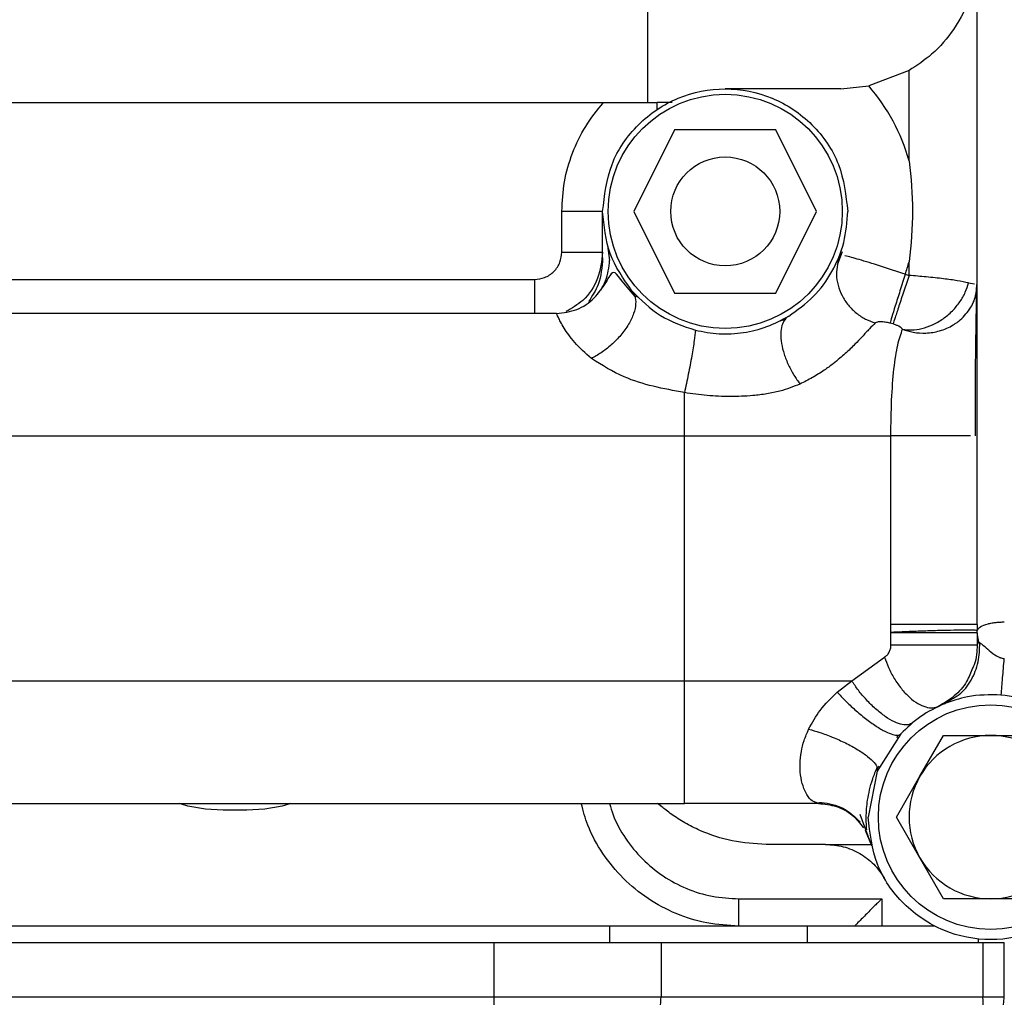
# Paper-space layout 'Sheet2' of a CAD drawing. Units: inches. Extents: x -89 to 201, y 3 to 129.
# Drawn here: x 165 to 168, y 61 to 64 of the extents above; entities that cross this region are included whole.
import ezdxf

# ---------------------------------------------------------------- set-up
doc = ezdxf.new("R2010")
doc.units = ezdxf.units.IN
doc.header["$MEASUREMENT"] = 0

psp = doc.layouts.new('Sheet2')

# ---------------------------------------------------------------- linework, layer by layer
at = {"color": 7, "linetype": 'Continuous', "lineweight": 25, "ltscale": 12}
for p, q in [((167.1273, 63.7359), (167.1273, 63.3535)), ((168.0806, 61.8439), (168.0806, 63.6436)), ((167.8838, 63.4456), (167.7673, 63.4012)), ((167.8838, 63.1845), (167.8838, 63.4456)), ((167.6869, 63.3929), (167.7673, 63.4012)), ((165.1475, 63.3535), (167.0001, 63.3535)), ((167.1554, 63.3331), (167.1554, 63.3535)), ((167.1987, 63.3535), (167.1554, 63.3535)), ((167.2059, 63.2748), (167.0885, 63.0385)), ((167.4986, 63.2748), (167.2059, 63.2748)), ((167.616, 63.0385), (167.4986, 63.2748)), ((166.9979, 63.0385), (166.8798, 63.0385)), ((166.8798, 62.9204), (166.8798, 63.0385)), ((166.9979, 62.9038), (166.9979, 63.0385)), ((167.0885, 63.0385), (167.2059, 62.8023)), ((167.4986, 62.8023), (167.616, 63.0385)), ((167.012, 62.9396), (167.0181, 62.8968)), ((166.8798, 62.9204), (166.9979, 62.9204)), ((167.6904, 62.9212), (167.6756, 62.8834)), ((167.689, 62.9116), (167.6833, 62.9123)), ((167.8838, 62.8532), (167.8838, 62.8925)), ((165.2263, 62.8417), (166.8011, 62.8417)), ((167.8726, 62.8567), (167.8838, 62.8532)), ((168.0786, 62.8111), (168.0801, 62.8275)), ((167.0998, 62.7902), (167.0902, 62.7942)), ((167.2059, 62.8023), (167.4986, 62.8023)), ((166.8646, 62.7433), (164.5875, 62.7433)), ((167.5256, 62.7258), (167.5076, 62.7203)), ((167.8375, 62.7128), (167.8286, 62.7153)), ((167.2341, 62.3889), (167.2341, 62.5143)), ((163.8951, 62.3889), (167.2341, 62.3889)), ((167.2341, 61.6803), (167.2341, 62.3889)), ((167.2341, 62.3889), (167.8313, 62.3889)), ((167.8313, 61.8439), (167.8313, 62.3889)), ((167.8316, 61.8208), (167.8313, 61.8439)), ((168.0806, 61.8439), (167.8313, 61.8439)), ((168.0806, 61.8439), (168.0807, 61.8263)), ((167.8316, 61.8192), (167.8316, 61.8208)), ((167.8316, 61.7848), (167.8316, 61.8192)), ((168.0807, 61.8192), (168.0807, 61.8263)), ((168.0856, 61.7925), (168.0807, 61.8192)), ((168.0807, 61.8192), (168.0807, 61.7848)), ((168.0885, 61.7908), (168.0856, 61.7925)), ((167.7184, 61.6803), (167.813, 61.7497)), ((168.1583, 61.745), (168.1593, 61.7448)), ((164.9559, 61.6803), (167.2341, 61.6803)), ((167.2341, 61.3259), (167.2341, 61.6803)), ((167.6763, 61.6482), (167.7184, 61.6803)), ((167.9852, 61.6143), (168.007, 61.6278)), ((167.8598, 61.5271), (167.7917, 61.4198)), ((167.8496, 61.5156), (167.8514, 61.5239)), ((167.9154, 61.4047), (167.9836, 61.5228)), ((167.9836, 61.5228), (168.12, 61.5228)), ((168.12, 61.5228), (168.2564, 61.5228)), ((167.7917, 61.4198), (167.7656, 61.2866)), ((167.7913, 61.4296), (167.7979, 61.4343)), ((167.8472, 61.2866), (167.9154, 61.4047)), ((167.622, 61.3259), (167.6108, 61.3304)), ((165.223, 61.3259), (167.2341, 61.3259)), ((167.1681, 61.3172), (167.1569, 61.3259)), ((167.622, 61.3259), (167.2341, 61.3259)), ((167.775, 61.2058), (167.7427, 61.294)), ((167.9154, 61.1685), (167.8472, 61.2866)), ((167.7565, 61.249), (167.7752, 61.2048)), ((167.6426, 61.2078), (167.4704, 61.2078)), ((167.6426, 61.2078), (167.7745, 61.2078)), ((167.7742, 61.2094), (167.7752, 61.2048)), ((167.9836, 61.0503), (167.9154, 61.1685)), ((167.3916, 61.0503), (167.805, 61.0503)), ((167.3916, 60.9716), (167.3916, 61.0503)), ((167.805, 61.0503), (167.805, 60.9716)), ((168.12, 61.0503), (167.9836, 61.0503)), ((168.2564, 61.0503), (168.12, 61.0503)), ((167.0176, 60.9716), (164.8571, 60.9716)), ((167.3916, 60.9716), (164.992, 60.9716)), ((167.0176, 60.9716), (167.0176, 60.9244)), ((167.7263, 60.9716), (167.3916, 60.9716)), ((167.5896, 60.9716), (167.5896, 60.9244)), ((167.805, 60.9716), (167.7263, 60.9716)), ((167.9576, 60.9716), (167.805, 60.9716)), ((163.9376, 60.9244), (166.683, 60.9244)), ((164.0513, 60.9244), (167.0176, 60.9244)), ((166.683, 60.9244), (166.683, 60.7669)), ((167.0176, 60.9244), (167.5896, 60.9244)), ((167.1666, 60.9244), (167.1666, 60.7669)), ((167.5896, 60.9244), (168.0834, 60.9244)), ((168.0834, 60.9244), (168.1593, 60.9244)), ((168.0903, 60.9244), (168.0968, 60.9244)), ((168.0968, 60.9244), (168.0968, 60.7669)), ((168.1593, 60.7669), (168.1593, 60.9244)), ((166.683, 60.7669), (167.1666, 60.7669)), ((166.683, 60.7669), (166.683, 60.7031)), ((167.1666, 60.7669), (168.0968, 60.7669)), ((168.0968, 60.7669), (168.1593, 60.7669))]:
    psp.add_line(p, q, dxfattribs=at)
at = {"color": 8, "linetype": 'Continuous', "lineweight": 25, "ltscale": 12}
for p, q in [((166.8011, 62.8417), (166.8011, 62.7433)), ((168.0561, 62.8315), (168.073, 62.8285)), ((168.0834, 60.9341), (168.0834, 60.9244)), ((159.8719, 60.7669), (166.683, 60.7669))]:
    psp.add_line(p, q, dxfattribs=at)
at = {"color": 7, "linetype": 'Continuous', "lineweight": 25, "ltscale": 12, "flags": 128}
psp.add_lwpolyline([(167.2341, 61.6803), (167.2972, 61.6803), (167.3599, 61.6803), (167.4222, 61.6803), (167.4838, 61.6803), (167.5445, 61.6803), (167.6039, 61.6803), (167.662, 61.6803), (167.7184, 61.6803)], dxfattribs=at)
at = {"color": 7, "linetype": 'Continuous', "lineweight": 25, "ltscale": 144}
for centre, radius in [((167.3523, 63.0385), 0.3386), ((167.3523, 63.0385), 0.1575), ((168.12, 61.2866), 0.3248)]:
    psp.add_circle(centre, radius, dxfattribs=at)
for centre, radius, start, end in [((167.3523, 63.0385), 0.5512, 15.3581, 41.1418), ((167.3523, 63.0385), 0.5512, 340.7406, 344.6418), ((168.12, 61.2866), 0.3543, 54.3151, 85.2199), ((168.12, 61.2866), 0.2362, 90, 150), ((168.12, 61.2866), 0.2362, 30, 90), ((168.12, 61.2866), 0.2362, 150, 210), ((168.12, 61.2866), 0.2362, 210, 270), ((168.12, 61.2866), 0.2362, 270, 330), ((167.0064, 60.7658), 0.1602, 336.9587, 0.3931), ((167.9931, 60.7511), 0.1049, 282.7243, 8.6463)]:
    psp.add_arc(centre, radius, start, end, dxfattribs=at)
at = {"color": 7, "linetype": 'Continuous', "lineweight": 25, "ltscale": 12}
for points, knots in [([(168.0806, 63.7866), (168.077, 63.7455), (168.0704, 63.6695), (168.0206, 63.5702), (167.9579, 63.4948), (167.9065, 63.4607), (167.8838, 63.4456)], [0, 0, 0, 0, 0.325379, 0.60166, 0.823478, 1, 1, 1, 1]), ([(167.6869, 63.3929), (167.6342, 63.3929), (167.5126, 63.3929), (167.4102, 63.3929), (167.3523, 63.3929)], [0, 0, 0, 0, 0.433817, 1, 1, 1, 1]), ([(167.0001, 63.3535), (167.0286, 63.3535), (167.0852, 63.3535), (167.1321, 63.3535), (167.1554, 63.3535)], [0, 0, 0, 0, 0.502664, 1, 1, 1, 1]), ([(167.8838, 63.1845), (167.8838, 63.1842), (167.8902, 63.1362), (167.8969, 63.039), (167.8904, 62.9417), (167.8838, 62.8929), (167.8838, 62.8925)], [0, 0, 0, 0, 0.003671, 0.495573, 0.996328, 1, 1, 1, 1]), ([(166.8011, 62.8417), (166.811, 62.8427), (166.8263, 62.8444), (166.8446, 62.8542), (166.8571, 62.8643), (166.8673, 62.8769), (166.8771, 62.8952), (166.8788, 62.9105), (166.8798, 62.9204)], [0, 0, 0, 0, 0.239443, 0.369562, 0.5, 0.630106, 0.760557, 1, 1, 1, 1]), ([(166.9979, 62.9204), (166.9949, 62.8948), (166.9888, 62.8436), (166.9481, 62.781), (166.9086, 62.7584), (166.8914, 62.7486)], [0, 0, 0, 0, 0.3617271, 0.7234543, 1, 1, 1, 1]), ([(166.9979, 62.9038), (166.9959, 62.8773), (166.9924, 62.8318), (166.9678, 62.7937), (166.9574, 62.7777)], [0, 0, 0, 0, 0.5806173, 1, 1, 1, 1]), ([(167.6833, 62.9123), (167.6786, 62.8938), (167.6712, 62.8651), (167.6777, 62.8248), (167.6891, 62.7944), (167.7073, 62.7667), (167.7307, 62.7437), (167.7573, 62.7262), (167.7768, 62.7193), (167.7863, 62.7159)], [0, 0, 0, 0, 0.232982, 0.360623, 0.492299, 0.625028, 0.755683, 0.881417, 1, 1, 1, 1]), ([(167.0918, 62.7924), (167.0763, 62.8106), (167.0456, 62.8466), (167.0298, 62.8688), (167.0182, 62.8536), (167.0021, 62.8241), (166.9884, 62.8062), (166.9816, 62.7974)], [0, 0, 0, 0, 0.2653422, 0.5249543, 0.7687953, 0.8855543, 1, 1, 1, 1]), ([(167.8726, 62.8567), (167.8675, 62.8405), (167.8573, 62.8076), (167.8438, 62.7643), (167.8335, 62.7312), (167.8302, 62.7205), (167.8286, 62.7153)], [0, 0, 0, 0, 0.254497, 0.515195, 0.767676, 1, 1, 1, 1]), ([(167.8838, 62.8532), (167.8787, 62.8378), (167.8683, 62.8063), (167.8543, 62.7636), (167.8431, 62.7296), (167.8393, 62.7183), (167.8375, 62.7128)], [0, 0, 0, 0, 0.243602, 0.500376, 0.756947, 1, 1, 1, 1]), ([(168.0561, 62.8315), (168.0459, 62.8337), (168.0264, 62.8378), (167.9833, 62.8438), (167.9355, 62.8491), (167.9005, 62.8518), (167.8838, 62.8532)], [0, 0, 0, 0, 0.265013, 0.501288, 0.761584, 1, 1, 1, 1]), ([(167.8653, 62.6977), (167.8739, 62.6967), (167.8918, 62.6947), (167.9214, 62.6991), (167.9524, 62.7097), (167.9826, 62.727), (168.0096, 62.7498), (168.0314, 62.7762), (168.0475, 62.8038), (168.0533, 62.8225), (168.0561, 62.8315)], [0, 0, 0, 0, 0.114624, 0.2377, 0.367135, 0.5, 0.632865, 0.762299, 0.885376, 1, 1, 1, 1]), ([(168.0764, 62.3889), (168.0762, 62.4354), (168.0758, 62.5288), (168.0768, 62.6525), (168.0785, 62.7493), (168.0793, 62.7912), (168.0797, 62.8106)], [0, 0, 0, 0, 0.256113, 0.513788, 0.775806, 1, 1, 1, 1]), ([(167.0822, 62.8092), (167.0855, 62.8041), (167.0925, 62.7936), (167.0945, 62.7709), (167.0888, 62.7432), (167.0741, 62.712), (167.0516, 62.6806), (167.0239, 62.6525), (166.9945, 62.6292), (166.9746, 62.6181), (166.9652, 62.6128)], [0, 0, 0, 0, 0.111312, 0.2335771, 0.3644148, 0.5000014, 0.6355878, 0.7664247, 0.8886889, 1, 1, 1, 1]), ([(167.0822, 62.8092), (167.1083, 62.7829), (167.1606, 62.7305), (167.2308, 62.7067), (167.2659, 62.6949)], [0, 0, 0, 0, 0.5001981, 1, 1, 1, 1]), ([(166.9652, 62.6128), (166.948, 62.6285), (166.9137, 62.6598), (166.8836, 62.7039), (166.8671, 62.7365), (166.8654, 62.741), (166.8646, 62.7433)], [0, 0, 0, 0, 0.240037, 0.478104, 0.729292, 1, 1, 1, 1]), ([(167.2659, 62.6949), (167.2888, 62.6905), (167.3348, 62.6817), (167.4051, 62.6861), (167.4738, 62.7025), (167.5152, 62.7245), (167.5359, 62.7355)], [0, 0, 0, 0, 0.249466, 0.49961, 0.749786, 1, 1, 1, 1]), ([(167.5359, 62.7355), (167.5318, 62.7323), (167.5234, 62.7257), (167.5155, 62.7085), (167.5121, 62.6854), (167.5142, 62.6572), (167.5219, 62.626), (167.5345, 62.5945), (167.5501, 62.565), (167.5625, 62.5475), (167.5685, 62.5391)], [0, 0, 0, 0, 0.114136, 0.237099, 0.366741, 0.500001, 0.63326, 0.762902, 0.885865, 1, 1, 1, 1]), ([(167.7863, 62.7159), (167.7808, 62.7105), (167.7697, 62.6995), (167.7501, 62.678), (167.727, 62.6535), (167.705, 62.6321), (167.6832, 62.6129), (167.6634, 62.5968), (167.6372, 62.5778), (167.6056, 62.5577), (167.5806, 62.5452), (167.5685, 62.5391)], [0, 0, 0, 0, 0.1466763, 0.2980863, 0.4198936, 0.5573728, 0.6224614, 0.6987351, 0.7893795, 0.8976149, 1, 1, 1, 1]), ([(167.8286, 62.7153), (167.824, 62.7163), (167.8143, 62.7185), (167.8018, 62.7193), (167.7915, 62.7188), (167.788, 62.7169), (167.7863, 62.7159)], [0, 0, 0, 0, 0.234333, 0.490629, 0.752034, 1, 1, 1, 1]), ([(167.8313, 62.3889), (167.8317, 62.4243), (167.8326, 62.4958), (167.8399, 62.5875), (167.8508, 62.6575), (167.8604, 62.6841), (167.8653, 62.6977)], [0, 0, 0, 0, 0.238963, 0.482916, 0.735747, 1, 1, 1, 1]), ([(167.8653, 62.6977), (167.864, 62.6991), (167.8614, 62.7019), (167.8547, 62.7062), (167.8465, 62.71), (167.8406, 62.7118), (167.8375, 62.7128)], [0, 0, 0, 0, 0.249742, 0.494872, 0.742541, 1, 1, 1, 1]), ([(167.2659, 62.6949), (167.2649, 62.6855), (167.2629, 62.6656), (167.2558, 62.6206), (167.2459, 62.5671), (167.238, 62.5319), (167.2341, 62.5143)], [0, 0, 0, 0, 0.222143, 0.471063, 0.735717, 1, 1, 1, 1]), ([(167.2341, 62.5143), (167.1737, 62.5255), (167.0751, 62.544), (166.9959, 62.5936), (166.9652, 62.6128)], [0, 0, 0, 0, 0.612693, 1, 1, 1, 1]), ([(167.5685, 62.5391), (167.5495, 62.5316), (167.5191, 62.5195), (167.4723, 62.5103), (167.4244, 62.5042), (167.3665, 62.5022), (167.2998, 62.5051), (167.256, 62.5112), (167.2341, 62.5143)], [0, 0, 0, 0, 0.193461, 0.309709, 0.428372, 0.621288, 0.811492, 1, 1, 1, 1]), ([(168.0807, 61.8263), (168.0829, 61.8303), (168.0868, 61.8373), (168.1058, 61.8446), (168.1231, 61.8482), (168.1351, 61.8499), (168.1473, 61.8509), (168.1554, 61.851), (168.1593, 61.851)], [0, 0, 0, 0, 0.365791, 0.640744, 0.745506, 0.840599, 0.921635, 1, 1, 1, 1]), ([(168.0807, 61.8263), (168.0793, 61.8265), (168.0764, 61.8271), (168.0597, 61.8274), (168.0322, 61.8273), (167.9941, 61.8267), (167.9498, 61.8255), (167.9052, 61.824), (167.8646, 61.8224), (167.8422, 61.8213), (167.8316, 61.8208)], [0, 0, 0, 0, 0.107697, 0.228128, 0.359037, 0.496202, 0.633995, 0.766634, 0.889527, 1, 1, 1, 1]), ([(168.0807, 61.7848), (168.0811, 61.7854), (168.0819, 61.7868), (168.0843, 61.7905), (168.0856, 61.7925)], [0, 0, 0, 0, 0.469742, 1, 1, 1, 1]), ([(168.0885, 61.7908), (168.092, 61.7886), (168.0996, 61.7837), (168.1158, 61.768), (168.1314, 61.7558), (168.1427, 61.7498), (168.1464, 61.7483), (168.1509, 61.7466), (168.1548, 61.7457), (168.1583, 61.745)], [0, 0, 0, 0, 0.2250504, 0.4874502, 0.770451, 0.854254, 0.878821, 0.8923247, 1, 1, 1, 1]), ([(167.813, 61.7497), (167.8156, 61.7514), (167.8209, 61.755), (167.8268, 61.7635), (167.8309, 61.7736), (167.8314, 61.7811), (167.8316, 61.7848)], [0, 0, 0, 0, 0.246896, 0.496251, 0.748142, 1, 1, 1, 1]), ([(167.813, 61.7497), (167.8167, 61.7394), (167.8242, 61.7182), (167.8409, 61.6868), (167.8614, 61.6572), (167.8848, 61.6322), (167.909, 61.6141), (167.9321, 61.6042), (167.9526, 61.6016), (167.9638, 61.6054), (167.9691, 61.6072)], [0, 0, 0, 0, 0.1152873, 0.2394852, 0.3702216, 0.5041708, 0.6374851, 0.7664228, 0.8879348, 1, 1, 1, 1]), ([(168.0676, 61.7176), (168.0624, 61.7044), (168.0505, 61.674), (168.0163, 61.6347), (167.9849, 61.6163), (167.9691, 61.6072)], [0, 0, 0, 0, 0.2759744, 0.6377344, 1, 1, 1, 1]), ([(167.8936, 61.5591), (167.8899, 61.5569), (167.8821, 61.5524), (167.8643, 61.5533), (167.8417, 61.5611), (167.8153, 61.5766), (167.7875, 61.5986), (167.7609, 61.6248), (167.7373, 61.6526), (167.7245, 61.6713), (167.7184, 61.6803)], [0, 0, 0, 0, 0.112847, 0.2355, 0.365688, 0.5, 0.634311, 0.7645, 0.887153, 1, 1, 1, 1]), ([(167.5935, 61.541), (167.6039, 61.5597), (167.6263, 61.5999), (167.6589, 61.6314), (167.6763, 61.6482)], [0, 0, 0, 0, 0.467049, 1, 1, 1, 1]), ([(167.6763, 61.6482), (167.6839, 61.64), (167.6997, 61.6228), (167.7278, 61.5964), (167.7583, 61.571), (167.7888, 61.5491), (167.816, 61.5332), (167.8373, 61.5246), (167.8524, 61.5223), (167.8574, 61.5255), (167.8598, 61.5271)], [0, 0, 0, 0, 0.114134, 0.238522, 0.370515, 0.506178, 0.640867, 0.770136, 0.890533, 1, 1, 1, 1]), ([(168.1495, 61.6397), (168.1168, 61.6401), (168.0605, 61.6409), (168.0075, 61.6221), (167.9852, 61.6143)], [0, 0, 0, 0, 0.579641, 1, 1, 1, 1]), ([(167.5935, 61.541), (167.604, 61.538), (167.6263, 61.5319), (167.6631, 61.5182), (167.7012, 61.5011), (167.7366, 61.4817), (167.7652, 61.462), (167.7839, 61.4444), (167.7931, 61.4299), (167.7921, 61.4231), (167.7917, 61.4198)], [0, 0, 0, 0, 0.110587, 0.232661, 0.363804, 0.500001, 0.636197, 0.76734, 0.889413, 1, 1, 1, 1]), ([(167.7614, 61.2501), (167.7609, 61.2567), (167.7599, 61.2698), (167.76, 61.3075), (167.766, 61.3522), (167.7776, 61.396), (167.7877, 61.4203), (167.7926, 61.4321)], [0, 0, 0, 0, 0.2714123, 0.5348119, 0.781042, 0.8943559, 1, 1, 1, 1]), ([(167.018, 61.3259), (167.021, 61.315), (167.0309, 61.2792), (167.0627, 61.2241), (167.1113, 61.1638), (167.1715, 61.1145), (167.24, 61.0781), (167.3143, 61.0547), (167.3659, 61.0518), (167.3916, 61.0503)], [0, 0, 0, 0, 0.068433, 0.223694, 0.378955, 0.534216, 0.689478, 0.844739, 1, 1, 1, 1]), ([(167.4704, 61.2078), (167.4376, 61.2098), (167.3719, 61.2137), (167.293, 61.2404), (167.2352, 61.2695), (167.2025, 61.2906), (167.1811, 61.3066), (167.1683, 61.3169), (167.1596, 61.3244), (167.1584, 61.3254), (167.1579, 61.3259)], [0, 0, 0, 0, 0.248631, 0.498247, 0.62371, 0.748799, 0.813897, 0.874573, 0.938386, 1, 1, 1, 1]), ([(167.6108, 61.3281), (167.6202, 61.3285), (167.6405, 61.3292), (167.6705, 61.3221), (167.7077, 61.3064), (167.7287, 61.2859), (167.7422, 61.2727)], [0, 0, 0, 0, 0.189478, 0.409764, 0.62087, 1, 1, 1, 1]), ([(167.622, 61.3259), (167.6395, 61.3242), (167.6745, 61.3207), (167.7212, 61.2952), (167.7423, 61.2685), (167.7526, 61.2555)], [0, 0, 0, 0, 0.340536, 0.681072, 1, 1, 1, 1]), ([(167.805, 61.0503), (167.8046, 61.0499), (167.8037, 61.049), (167.797, 61.0424), (167.7879, 61.0332), (167.7734, 61.0187), (167.7524, 60.9978), (167.7349, 60.9803), (167.7263, 60.9716)], [0, 0, 0, 0, 0.1241497, 0.2571694, 0.3738807, 0.5058767, 0.7553777, 1, 1, 1, 1]), ([(166.683, 60.9244), (166.7272, 60.9244), (166.8157, 60.9244), (166.9247, 60.9244), (166.9838, 60.9244), (167.0038, 60.9244)], [0, 0, 0, 0, 0.397793, 0.795585, 1, 1, 1, 1]), ([(168.0945, 60.6614), (168.1012, 60.6654), (168.1165, 60.6742), (168.1372, 60.6957), (168.1553, 60.7271), (168.1579, 60.753), (168.1593, 60.7669)], [0, 0, 0, 0, 0.180221, 0.407065, 0.680385, 1, 1, 1, 1])]:
    psp.add_open_spline(points, degree=3, knots=knots, dxfattribs=at)
for points in [[(166.9979, 63.0385), (167.0033, 63.0849), (167.0139, 63.1777), (167.0958, 63.2956), (167.213, 63.3744), (167.3523, 63.4021), (167.4915, 63.3744), (167.6087, 63.2956), (167.6906, 63.1777), (167.7013, 63.0849), (167.7066, 63.0385)], [(166.8798, 63.0385), (166.8813, 63.0673), (166.8843, 63.1247), (166.9088, 63.2079), (166.946, 63.2862), (166.9821, 63.3311), (167.0001, 63.3535)], [(167.0822, 62.8092), (167.0579, 62.8436), (167.0095, 62.9126), (167.0018, 62.9966), (166.9979, 63.0385)], [(167.5359, 62.7355), (167.5606, 62.7531), (167.6102, 62.7884), (167.6639, 62.8629), (167.6999, 62.9476), (167.7043, 63.0082), (167.7066, 63.0385)], [(166.8646, 62.7433), (166.8847, 62.7456), (166.9249, 62.7502), (166.9757, 62.7857), (167.0112, 62.8364), (167.0158, 62.8767), (167.0181, 62.8968)], [(168.0807, 61.8192), (168.0788, 61.8192), (168.075, 61.8192), (168.0555, 61.8192), (168.0275, 61.8192), (167.992, 61.8192), (167.9516, 61.8192), (167.9093, 61.8192), (167.8676, 61.8192), (167.8436, 61.8192), (167.8316, 61.8192)], [(167.8316, 61.7848), (167.8436, 61.7848), (167.8676, 61.7848), (167.9093, 61.7848), (167.9516, 61.7848), (167.992, 61.7848), (168.0275, 61.7848), (168.0555, 61.7848), (168.075, 61.7848), (168.0788, 61.7848), (168.0807, 61.7848)], [(168.1583, 61.745), (168.1567, 61.726), (168.1535, 61.688), (168.1508, 61.6558), (168.1495, 61.6397)], [(167.9852, 61.6143), (167.9619, 61.6032), (167.9154, 61.5809), (167.8783, 61.545), (167.8598, 61.5271)], [(168.4743, 61.2866), (168.469, 61.2402), (168.4583, 61.1474), (168.3764, 61.0295), (168.2593, 60.9507), (168.12, 60.923), (167.9807, 60.9507), (167.8636, 61.0295), (167.7816, 61.1474), (167.771, 61.2402), (167.7656, 61.2866)], [(167.6426, 61.2078), (167.6598, 61.2065), (167.6942, 61.2039), (167.7421, 61.1832), (167.784, 61.1521), (167.8034, 61.1236), (167.8131, 61.1094)], [(168.0968, 60.9244), (168.1061, 60.9244), (168.1245, 60.9244), (168.1439, 60.9244), (168.1567, 60.9244), (168.1585, 60.9244), (168.1593, 60.9244)]]:
    psp.add_open_spline(points, degree=3, dxfattribs=at)
at = {"color": 8, "linetype": 'Continuous', "lineweight": 25, "ltscale": 12}
for points, knots in [([(167.8726, 62.8567), (167.8483, 62.8648), (167.7996, 62.881), (167.7353, 62.9006), (167.7109, 62.9071), (167.6986, 62.9103)], [0, 0, 0, 0, 0.332887, 0.666316, 1, 1, 1, 1]), ([(167.8653, 62.6977), (167.8755, 62.6944), (167.8973, 62.6874), (167.9341, 62.6853), (167.974, 62.6916), (168.0025, 62.7041), (168.0212, 62.7163), (168.0407, 62.7312), (168.0631, 62.7585), (168.0769, 62.7895), (168.0784, 62.8067), (168.0787, 62.8106)], [0, 0, 0, 0, 0.111646, 0.238511, 0.379666, 0.532077, 0.565423, 0.621457, 0.798407, 0.954248, 1, 1, 1, 1]), ([(168.0616, 62.3889), (168.0603, 62.3889), (168.0536, 62.3889), (168.0311, 62.3889), (167.9961, 62.3889), (167.9547, 62.3889), (167.9114, 62.3889), (167.8683, 62.3889), (167.8436, 62.3889), (167.8313, 62.3889)], [0, 0, 0, 0, 0.038512, 0.19876, 0.359008, 0.519256, 0.679504, 0.839752, 1, 1, 1, 1]), ([(168.007, 61.6278), (168.0144, 61.6319), (168.0374, 61.6446), (168.0651, 61.6818), (168.087, 61.7336), (168.088, 61.772), (168.0885, 61.7908)], [0, 0, 0, 0, 0.138313, 0.429823, 0.721332, 1, 1, 1, 1]), ([(168.0807, 61.7848), (168.0802, 61.7658), (168.0795, 61.7423), (168.0695, 61.7216), (168.0676, 61.7176)], [0, 0, 0, 0, 0.8075226, 1, 1, 1, 1]), ([(167.6108, 61.3304), (167.6085, 61.3311), (167.6011, 61.3332), (167.5891, 61.3489), (167.577, 61.3746), (167.5698, 61.4054), (167.5677, 61.4396), (167.5712, 61.4736), (167.5793, 61.5079), (167.5888, 61.53), (167.5935, 61.541)], [0, 0, 0, 0, 0.0914472, 0.2878373, 0.4461846, 0.5946589, 0.7105703, 0.8197689, 0.9106067, 1, 1, 1, 1]), ([(166.0966, 61.3259), (166.0882, 61.3234), (166.0359, 61.3079), (165.9349, 61.3049), (165.8339, 61.3079), (165.7817, 61.3234), (165.7732, 61.3259)], [0, 0, 0, 0, 0.080958, 0.5, 0.919042, 1, 1, 1, 1]), ([(167.3916, 60.9716), (167.3607, 60.9734), (167.2989, 60.9769), (167.2097, 61.005), (167.1275, 61.0486), (167.0553, 61.1078), (166.9967, 61.18), (166.9553, 61.2537), (166.9418, 61.3048), (166.9361, 61.3259)], [0, 0, 0, 0, 0.149091, 0.298183, 0.447274, 0.596366, 0.745457, 0.894549, 1, 1, 1, 1])]:
    psp.add_open_spline(points, degree=3, knots=knots, dxfattribs=at)

doc.saveas('drawing.dxf')
